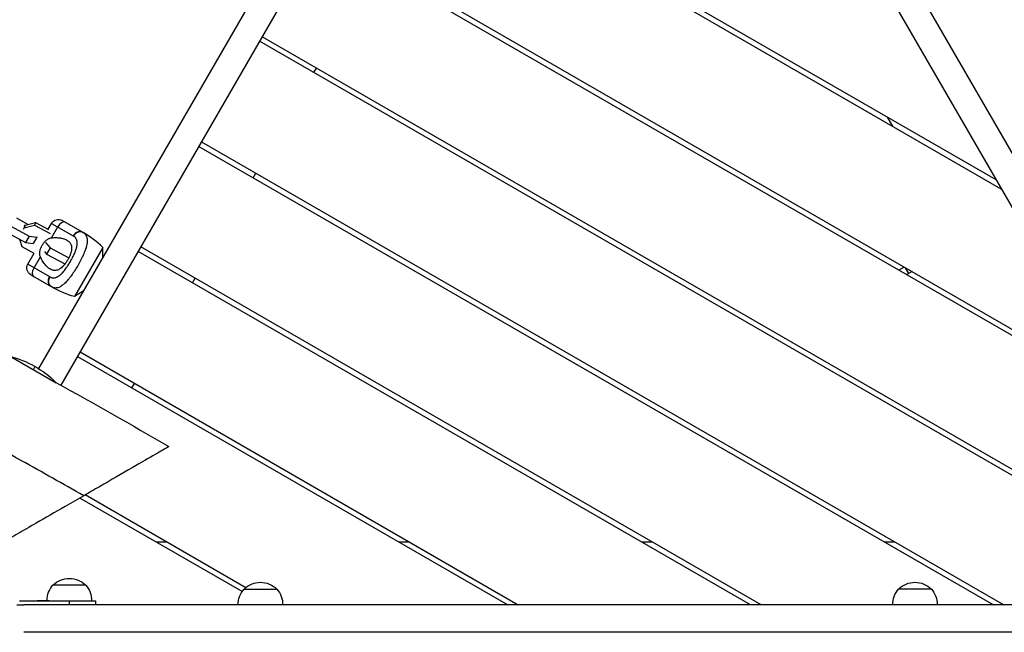
# Model space of a CAD drawing. Units: millimetres. Extents: x -6635 to 8951, y -6756 to 7090.
# Drawn here: x 2103 to 2855, y -4246 to -3777 of the extents above; entities that cross this region are included whole.
import ezdxf

# ---------------------------------------------------------------- set-up
doc = ezdxf.new("R2010")
doc.units = ezdxf.units.MM
doc.header["$LTSCALE"] = 20
doc.layers.add('2d', color=230, linetype='Continuous')

msp = doc.modelspace()

# ---------------------------------------------------------------- linework, layer by layer
at = {"layer": '2d'}
for p, q in [((2420.22, -3519.06), (2117.16, -4043.98)), ((2956.02, -4043.98), (2652.96, -3519.06)), ((2440.12, -3526.58), (2134.09, -4056.65)), ((2633.67, -3527.64), (2938.78, -4056.12)), ((2848.52, -3899.78), (2380.62, -3629.64)), ((2852.52, -3906.71), (2378.62, -3633.1)), ((2332.25, -3713.43), (2932.04, -4059.72)), ((2334.25, -3709.96), (2936.2, -4057.5)), ((2987.67, -4194.32), (2287.87, -3790.29)), ((2985.67, -4197.78), (2285.87, -3793.75)), ((2327.44, -3817.75), (2329.44, -3814.29)), ((2765.38, -3851.78), (2769.38, -3858.71)), ((2241.5, -3870.61), (2854.52, -4224.54)), ((2239.5, -3874.08), (2846.52, -4224.54)), ((2281.07, -3898.08), (2283.07, -3894.61)), ((2108.9, -3933.73), (2100.39, -3929.1)), ((2106.75, -3934.26), (2114.77, -3932.29)), ((2114.77, -3932.29), (2114.04, -3934.39)), ((2114.77, -3932.29), (2124.57, -3937.62)), ((2124.36, -3937.5), (2126.98, -3932.96)), ((2126.98, -3932.96), (2143.57, -3942.53)), ((2150.77, -3939.76), (2135.18, -3930.76)), ((2090.8, -3938.73), (2107.06, -3947.58)), ((2093.59, -3933.89), (2109.85, -3942.74)), ((2105.45, -3937.34), (2106.02, -3936.36)), ((2106.75, -3934.26), (2106.02, -3936.36)), ((2106.02, -3936.36), (2114.04, -3934.39)), ((2106.18, -3935.24), (2106.75, -3934.26)), ((2114.04, -3934.39), (2125.82, -3940.79)), ((2126.9, -3944.02), (2131.71, -3935.69)), ((2104.54, -3950.84), (2102.74, -3945.23)), ((2109.85, -3942.74), (2107.06, -3947.58)), ((2107.06, -3947.58), (2113.03, -3948.33)), ((2109.85, -3942.74), (2115.82, -3943.49)), ((2115.82, -3943.49), (2113.03, -3948.33)), ((2115.82, -3943.49), (2115.97, -3943.07)), ((2122.33, -3947.49), (2126.03, -3951.53)), ((2130.5, -3943.85), (2130.5, -3943.85)), ((2131.92, -3943.92), (2131.92, -3943.92)), ((2113.78, -3955.86), (2104.54, -3950.84)), ((2108.98, -3964.13), (2113.76, -3955.85)), ((2121.57, -3954.55), (2123.23, -3956.37)), ((2126.03, -3951.53), (2123.23, -3956.37)), ((2126.03, -3951.53), (2140.23, -3959.26)), ((2166.24, -3951.37), (2144.56, -3988.92)), ((2146.4, -3950.12), (2146.4, -3950.12)), ((2166.11, -3959.19), (2166.24, -3951.39)), ((2661.02, -4224.54), (2193.12, -3954.4)), ((2669.02, -4224.54), (2195.12, -3950.94)), ((2113.71, -3966.86), (2118.52, -3958.53)), ((2123.23, -3956.37), (2137.27, -3964)), ((2142.34, -3960.38), (2142.34, -3960.38)), ((2125.57, -3973.71), (2108.98, -3964.13)), ((2778.34, -3966.36), (2774.34, -3968.67)), ((2781.78, -3971.3), (2779.23, -3966.87)), ((2784.34, -3969.82), (2780.34, -3972.13)), ((2111.18, -3972.33), (2126.77, -3981.33)), ((2234.69, -3978.4), (2236.69, -3974.94)), ((2151.26, -3984.9), (2144.57, -3988.92)), ((2148.75, -4031.26), (2483.52, -4224.54)), ((2130.48, -4055.07), (2094.9, -4034.52)), ((2146.75, -4034.72), (2475.52, -4224.54)), ((2113.09, -4045.02), (2114.59, -4042.43)), ((2188.32, -4058.72), (2190.32, -4055.26)), ((2272.55, -4214.46), (2148.59, -4142.88)), ((2275.29, -4211.42), (2152.59, -4140.57)), ((2214.88, -4176.54), (2206.88, -4176.54)), ((2400.38, -4176.54), (2392.38, -4176.54)), ((2585.88, -4176.54), (2577.88, -4176.54)), ((2771.38, -4176.54), (2763.38, -4176.54)), ((2153.09, -4209.54), (2128.09, -4209.54)), ((2274.08, -4212.54), (2299.08, -4212.54)), ((2799.08, -4212.54), (2774.08, -4212.54)), ((2102.59, -4221.54), (2160.59, -4221.54)), ((2115.94, -4221.17), (2125.24, -4221.17)), ((2115.94, -4221.17), (2115.94, -4221.54)), ((2125.24, -4221.17), (2125.24, -4221.54)), ((2140.59, -4224.54), (2140.59, -4221.54)), ((2160.59, -4221.54), (2160.59, -4224.54))]:
    msp.add_line(p, q, dxfattribs=at)
at = {"layer": '2d', "extrusion": (0, 0, -1)}
for centre, radius, start, end in [((-2132.18, -3935.96), 6, 30, 120), ((-2114.18, -3967.13), 6, 300, 30), ((-2167.41, -3910.93), 81.29, 286.37668, 299.73785), ((-2077.09, -4107.38), 75, 103.7398, 135.24778), ((-2140.59, -4221.79), 17.5, 44.41531, 135.58469), ((-2140.59, -4221.06), 17, 359.63792, 42.66793), ((-2140.59, -4221.06), 17, 137.33207, 181.61218), ((-2286.58, -4224.79), 17.5, 44.41531, 135.58469), ((-2786.58, -4224.79), 17.5, 44.41531, 135.58469), ((-2286.58, -4224.06), 17, 358.38782, 42.66793), ((-2286.58, -4224.06), 17, 137.33207, 181.61218), ((-2786.58, -4224.06), 17, 358.38782, 42.66793), ((-2786.58, -4224.06), 17, 137.33207, 181.61218)]:
    msp.add_arc(centre, radius, start, end, dxfattribs=at)
at = {"layer": '2d'}
msp.add_arc((2110.12, -4010.16), 81.29, 46.37668, 59.73785, dxfattribs=at)
for centre, ratio in [((2134.54, -3937.32), 0.545265), ((2147.77, -3944.96), 0.808568)]:
    msp.add_ellipse(centre, major_axis=(3, 5.2), ratio=ratio, start_param=0, end_param=1.570796, dxfattribs=at)
at = {"layer": '2d', "extrusion": (0, 0, -1)}
for centre, ratio in [((2116.54, -3968.5), 0.545265), ((2129.77, -3976.13), 0.808568)]:
    msp.add_ellipse(centre, major_axis=(3, 5.2), ratio=ratio, start_param=3.141593, end_param=4.712389, dxfattribs=at)
at = {"layer": '2d'}
for points, knots in [([(2151.59, -4141.15), (2135.86, -4132.18), (2120.04, -4123.28), (2054.26, -4086.68), (2003.56, -4059.38), (1901.16, -4004.44), (1849.47, -3976.8), (1745.81, -3919.86), (1693.85, -3890.55), (1604.1, -3837.06), (1566.77, -3813.89), (1492.93, -3767.55), (1456.43, -3744.36), (1383.74, -3698.86), (1347.55, -3676.55), (1275.01, -3633.69), (1238.65, -3613.15), (1169.85, -3577.02), (1136.98, -3560.87), (1070.27, -3529.1), (1036.44, -3513.47), (968.42, -3481.73), (934.22, -3465.63), (866.03, -3431.91), (832.04, -3414.3), (764.87, -3376.46), (732.09, -3356.45), (667.65, -3315.07), (636, -3293.69), (573.36, -3250.33), (542.37, -3228.35), (480.61, -3184.53), (449.83, -3162.7), (334.78, -3083.04), (249.23, -3027.68), (75.97, -2922.21), (-11.73, -2872.1), (-143.4, -2801.03), (-187.16, -2778.06), (-275.36, -2732.04), (-319.8, -2708.98), (-408.92, -2661.92), (-453.61, -2637.9), (-507.46, -2607.78), (-516.74, -2602.56), (-526, -2597.29)], [0.0357727, 0.0357727, 0.0357727, 0.0357727, 0.0525343, 0.0525343, 0.1050687, 0.1050687, 0.157603, 0.157603, 0.2101374, 0.2101374, 0.248763, 0.248763, 0.2873886, 0.2873886, 0.3260142, 0.3260142, 0.3646398, 0.3646398, 0.3984851, 0.3984851, 0.4323304, 0.4323304, 0.4661757, 0.4661757, 0.500021, 0.500021, 0.5338662, 0.5338662, 0.5677115, 0.5677115, 0.6015568, 0.6015568, 0.6354021, 0.6354021, 0.7276182, 0.7276182, 0.8198344, 0.8198344, 0.8648758, 0.8648758, 0.9099172, 0.9099172, 0.9549586, 0.9549586, 0.9643306, 0.9643306, 0.9643306, 0.9643306]), ([(1928.57, -3842.53), (1931.11, -3839.73), (1932.08, -3838.65), (1964.02, -3802.88), (1992.04, -3767.29), (2068.95, -3655.26), (2109.61, -3575.22), (2145.65, -3474.43), (2149.58, -3462.32), (2151.47, -3456.46)], [-277.425787, -277.425787, -277.425787, -277.425787, -274.960118, -274.960118, -231.702071, -231.702071, -145.396297, -145.396297, -129.647599, -129.647599, -129.647599, -129.647599]), ([(2151.81, -3940.43), (2152.24, -3940.76), (2152.61, -3941.14), (2152.94, -3941.56), (2152.96, -3941.59), (2152.99, -3941.63), (2153.03, -3941.69), (2153.13, -3941.83), (2153.33, -3942.13), (2153.47, -3942.4), (2153.74, -3942.96), (2153.88, -3943.36), (2154, -3943.8), (2154, -3943.83), (2154.02, -3943.88), (2154.04, -3943.95), (2154.08, -3944.14), (2154.15, -3944.51), (2154.2, -3944.84), (2154.26, -3945.53), (2154.28, -3946.01), (2154.22, -3947.53), (2154.06, -3948.64), (2153.78, -3949.86), (2153.78, -3949.88), (2153.77, -3949.91), (2153.76, -3949.96), (2153.73, -3950.08), (2153.67, -3950.32), (2153.54, -3950.81), (2153.42, -3951.24), (2153.16, -3952.12), (2152.96, -3952.73), (2152.29, -3954.61), (2151.74, -3955.94), (2151.1, -3957.37), (2151.09, -3957.39), (2151.08, -3957.43), (2151.05, -3957.48), (2150.99, -3957.62), (2150.86, -3957.9), (2150.6, -3958.46), (2150.37, -3958.95), (2149.89, -3959.92), (2149.56, -3960.58), (2148.53, -3962.58), (2147.79, -3963.94), (2147, -3965.3)], [0.0212604, 0.0212604, 0.0212604, 0.0212604, 0.06248, 0.06248, 0.0644326, 0.0644326, 0.0663851, 0.0702901, 0.0781001, 0.0937201, 0.0937201, 0.1249601, 0.1249601, 0.1269126, 0.1269126, 0.1288651, 0.1327701, 0.1405801, 0.1562001, 0.1562001, 0.1874401, 0.1874401, 0.2499202, 0.2499202, 0.2508964, 0.2508964, 0.2518727, 0.2538252, 0.2577302, 0.2655402, 0.2811602, 0.2811602, 0.3124002, 0.3124002, 0.3748803, 0.3748803, 0.3758565, 0.3758565, 0.3768328, 0.3787853, 0.3826903, 0.3905003, 0.4061203, 0.4061203, 0.4373603, 0.4373603, 0.4998404, 0.4998404, 0.4998404, 0.4998404]), ([(2119.9, -3949.65), (2120.32, -3948.93), (2120.77, -3948.25), (2121.53, -3947.29), (2121.8, -3946.98), (2122.34, -3946.4), (2122.62, -3946.13), (2123.2, -3945.63), (2123.5, -3945.39), (2124.13, -3944.97), (2124.46, -3944.79), (2125.12, -3944.47), (2125.46, -3944.34), (2126.16, -3944.14), (2126.53, -3944.06), (2126.9, -3944.02)], [0.009879732, 0.009879732, 0.009879732, 0.009879732, 0.012351345, 0.012351345, 0.013587152, 0.013587152, 0.014822959, 0.014822959, 0.016058766, 0.016058766, 0.017294572, 0.017294572, 0.018530379, 0.018530379, 0.019766186, 0.019766186, 0.019766186, 0.019766186]), ([(2125.83, -3973.86), (2126.14, -3974.04), (2126.46, -3974.18), (2126.93, -3974.35), (2127.17, -3974.43), (2127.41, -3974.48), (2127.57, -3974.52), (2127.65, -3974.53), (2128.06, -3974.6), (2128.39, -3974.62), (2128.88, -3974.6), (2129.05, -3974.58), (2129.38, -3974.54), (2129.55, -3974.51), (2130.05, -3974.4), (2130.39, -3974.29), (2130.9, -3974.08), (2131.15, -3973.97), (2131.41, -3973.84), (2131.58, -3973.75), (2131.67, -3973.7), (2132.09, -3973.46), (2132.43, -3973.23), (2132.94, -3972.86), (2133.2, -3972.66), (2133.5, -3972.42), (2133.63, -3972.31), (2133.71, -3972.23), (2133.76, -3972.19), (2134.13, -3971.86), (2134.47, -3971.55), (2134.97, -3971.04), (2135.22, -3970.77), (2135.51, -3970.45), (2135.64, -3970.31), (2135.72, -3970.22), (2135.76, -3970.17), (2136.13, -3969.75), (2136.46, -3969.36), (2136.95, -3968.75), (2137.19, -3968.44), (2137.48, -3968.06), (2137.6, -3967.9), (2137.68, -3967.79), (2137.72, -3967.73), (2138.08, -3967.25), (2138.39, -3966.81), (2138.86, -3966.13), (2139.1, -3965.78), (2139.33, -3965.43), (2139.48, -3965.2), (2139.56, -3965.08), (2139.94, -3964.49), (2140.24, -3964.02), (2140.82, -3963.05), (2141.11, -3962.57), (2141.68, -3961.58), (2141.96, -3961.09), (2142.37, -3960.34), (2142.5, -3960.09), (2142.76, -3959.59), (2142.89, -3959.35), (2143.28, -3958.59), (2143.52, -3958.09), (2143.88, -3957.35), (2144.05, -3956.98), (2144.25, -3956.55), (2144.33, -3956.37), (2144.38, -3956.24), (2144.41, -3956.18), (2144.66, -3955.62), (2144.86, -3955.12), (2145.15, -3954.39), (2145.29, -3954.03), (2145.44, -3953.61), (2145.5, -3953.43), (2145.54, -3953.31), (2145.56, -3953.26), (2145.74, -3952.72), (2145.89, -3952.25), (2146.08, -3951.56), (2146.17, -3951.22), (2146.26, -3950.83), (2146.29, -3950.66), (2146.32, -3950.55), (2146.33, -3950.5), (2146.43, -3949.99), (2146.5, -3949.56), (2146.57, -3948.93), (2146.59, -3948.62), (2146.6, -3948.32), (2146.61, -3948.12), (2146.61, -3948.02), (2146.61, -3947.53), (2146.59, -3947.15), (2146.51, -3946.61), (2146.48, -3946.43), (2146.4, -3946.09), (2146.36, -3945.92), (2146.2, -3945.42), (2146.08, -3945.11), (2145.84, -3944.67), (2145.72, -3944.46), (2145.55, -3944.22), (2145.48, -3944.12), (2145.43, -3944.05), (2145.4, -3944.02), (2144.96, -3943.48), (2144.45, -3943.05), (2143.83, -3942.69)], [0, 0, 0, 0, 0.03125, 0.03125, 0.046875, 0.054687, 0.054687, 0.0625, 0.0625, 0.09375, 0.09375, 0.109375, 0.109375, 0.125, 0.125, 0.15625, 0.15625, 0.171875, 0.179687, 0.179687, 0.1875, 0.1875, 0.21875, 0.21875, 0.234375, 0.242187, 0.246094, 0.246094, 0.25, 0.25, 0.28125, 0.28125, 0.296875, 0.304687, 0.308594, 0.308594, 0.3125, 0.3125, 0.34375, 0.34375, 0.359375, 0.367187, 0.371094, 0.371094, 0.375, 0.375, 0.40625, 0.40625, 0.421875, 0.429687, 0.429687, 0.4375, 0.4375, 0.46875, 0.46875, 0.5, 0.5, 0.53125, 0.53125, 0.546875, 0.546875, 0.5625, 0.5625, 0.59375, 0.59375, 0.609375, 0.617187, 0.621094, 0.621094, 0.625, 0.625, 0.65625, 0.65625, 0.671875, 0.679687, 0.683594, 0.683594, 0.6875, 0.6875, 0.71875, 0.71875, 0.734375, 0.742187, 0.746094, 0.746094, 0.75, 0.75, 0.78125, 0.78125, 0.796875, 0.804687, 0.804687, 0.8125, 0.8125, 0.84375, 0.84375, 0.859375, 0.859375, 0.875, 0.875, 0.90625, 0.90625, 0.921875, 0.929687, 0.933594, 0.933594, 0.9375, 0.9375, 1, 1, 1, 1]), ([(2126.9, -3944.02), (2128.29, -3943.86), (2129.64, -3943.81), (2131.58, -3943.89), (2132.21, -3943.93), (2133.46, -3944.07), (2134.07, -3944.17), (2135.81, -3944.52), (2136.88, -3944.85), (2138.32, -3945.51), (2138.78, -3945.75), (2139.41, -3946.17), (2139.62, -3946.32), (2140, -3946.63), (2140.19, -3946.79), (2140.71, -3947.3), (2141.01, -3947.67), (2141.4, -3948.29), (2141.52, -3948.5), (2141.74, -3948.95), (2141.83, -3949.18), (2142.08, -3949.9), (2142.19, -3950.41), (2142.27, -3951.23), (2142.29, -3951.51), (2142.29, -3952.1), (2142.28, -3952.4), (2142.2, -3953.33), (2142.1, -3953.96), (2141.87, -3954.95), (2141.78, -3955.29), (2141.58, -3955.97), (2141.46, -3956.32), (2141.08, -3957.37), (2140.79, -3958.08), (2140.29, -3959.13), (2140.12, -3959.48), (2139.75, -3960.19), (2139.56, -3960.54), (2139.36, -3960.89)], [0.05776667, 0.05776667, 0.05776667, 0.05776667, 0.06249729, 0.06249729, 0.0648626, 0.0648626, 0.06722791, 0.06722791, 0.07195852, 0.07195852, 0.07432383, 0.07432383, 0.07550649, 0.07550649, 0.07668914, 0.07668914, 0.07905445, 0.07905445, 0.08023711, 0.08023711, 0.08141976, 0.08141976, 0.08378507, 0.08378507, 0.08496772, 0.08496772, 0.08615038, 0.08615038, 0.08851569, 0.08851569, 0.08969834, 0.08969834, 0.090881, 0.090881, 0.09324631, 0.09324631, 0.09442896, 0.09442896, 0.09561161, 0.09561161, 0.09561161, 0.09561161]), ([(2118.52, -3958.53), (2118.23, -3957.84), (2118.06, -3957.14), (2117.97, -3956.04), (2117.97, -3955.67), (2118.01, -3954.91), (2118.06, -3954.54), (2118.21, -3953.78), (2118.3, -3953.4), (2118.53, -3952.63), (2118.67, -3952.25), (2118.97, -3951.5), (2119.13, -3951.12), (2119.5, -3950.38), (2119.69, -3950.01), (2119.9, -3949.65)], [0, 0, 0, 0, 0.002469933, 0.002469933, 0.003704899, 0.003704899, 0.004939866, 0.004939866, 0.006174832, 0.006174832, 0.007409799, 0.007409799, 0.008644765, 0.008644765, 0.009879732, 0.009879732, 0.009879732, 0.009879732]), ([(2166.24, -3951.39), (2166.24, -3951.39), (2166.24, -3951.39), (2166.24, -3951.39), (2166.24, -3951.39), (2166.24, -3951.39), (2166.24, -3951.39), (2166.24, -3951.38), (2166.24, -3951.38), (2166.24, -3951.38), (2166.24, -3951.38), (2166.24, -3951.38), (2166.24, -3951.38), (2166.24, -3951.38), (2166.24, -3951.38), (2166.24, -3951.38), (2166.24, -3951.38), (2166.24, -3951.38), (2166.24, -3951.38), (2166.24, -3951.38), (2166.24, -3951.37), (2166.24, -3951.37), (2166.24, -3951.37)], [0.8307754, 0.8307754, 0.8307754, 0.8307754, 0.84375, 0.84375, 0.875, 0.875, 0.90625, 0.921875, 0.921875, 0.9375, 0.9375, 0.953125, 0.953125, 0.96875, 0.96875, 0.9765625, 0.9765625, 0.984375, 0.984375, 0.9921875, 0.9921875, 1, 1, 1, 1]), ([(2139.36, -3960.89), (2139.16, -3961.23), (2138.95, -3961.57), (2138.53, -3962.24), (2138.31, -3962.57), (2137.64, -3963.53), (2137.18, -3964.13), (2136.23, -3965.26), (2135.73, -3965.79), (2134.74, -3966.72), (2134.24, -3967.13), (2133.48, -3967.65), (2133.22, -3967.81), (2132.72, -3968.1), (2132.46, -3968.23), (2131.71, -3968.57), (2131.21, -3968.73), (2130.21, -3968.93), (2129.72, -3968.97), (2128.99, -3968.94), (2128.75, -3968.91), (2128.28, -3968.83), (2128.04, -3968.78), (2126.86, -3968.46), (2125.97, -3968), (2124.89, -3967.23), (2124.67, -3967.06), (2124.25, -3966.71), (2124.04, -3966.53), (2123.41, -3965.96), (2123.01, -3965.54), (2121.84, -3964.21), (2121.1, -3963.21), (2120.06, -3961.56), (2119.73, -3960.98), (2119.09, -3959.78), (2118.8, -3959.17), (2118.52, -3958.53)], [0.09561161, 0.09561161, 0.09561161, 0.09561161, 0.09679235, 0.09679235, 0.09797309, 0.09797309, 0.10033456, 0.10033456, 0.10269604, 0.10269604, 0.10505751, 0.10505751, 0.10623825, 0.10623825, 0.10741899, 0.10741899, 0.10978046, 0.10978046, 0.11214194, 0.11214194, 0.11332267, 0.11332267, 0.11450341, 0.11450341, 0.11922636, 0.11922636, 0.1204071, 0.1204071, 0.12158783, 0.12158783, 0.12394931, 0.12394931, 0.12867226, 0.12867226, 0.13103373, 0.13103373, 0.13339521, 0.13339521, 0.13339521, 0.13339521]), ([(2147, -3965.3), (2146.22, -3966.66), (2145.41, -3967.98), (2143.79, -3970.51), (2142.98, -3971.71), (2142.15, -3972.85), (2142.14, -3972.88), (2142.11, -3972.91), (2142.07, -3972.97), (2141.97, -3973.11), (2141.77, -3973.38), (2141.38, -3973.9), (2141.05, -3974.34), (2140.39, -3975.19), (2139.95, -3975.73), (2138.66, -3977.25), (2137.82, -3978.14), (2137, -3978.91), (2136.98, -3978.93), (2136.95, -3978.95), (2136.91, -3978.99), (2136.81, -3979.08), (2136.61, -3979.26), (2136.22, -3979.61), (2135.89, -3979.88), (2135.22, -3980.4), (2134.79, -3980.71), (2133.98, -3981.22), (2133.6, -3981.42), (2133.23, -3981.6)], [0.4998404, 0.4998404, 0.4998404, 0.4998404, 0.5623603, 0.5623603, 0.6248803, 0.6248803, 0.6258572, 0.6258572, 0.626834, 0.6287878, 0.6326953, 0.6405103, 0.6561403, 0.6561403, 0.6874002, 0.6874002, 0.7499202, 0.7499202, 0.7508971, 0.7508971, 0.7518739, 0.7538277, 0.7577352, 0.7655502, 0.7811802, 0.7811802, 0.8124401, 0.8124401, 0.8399462, 0.8399462, 0.8399462, 0.8399462]), ([(2127.09, -3981.52), (2126.53, -3981.2), (2126.05, -3980.74), (2125.33, -3979.63), (2125.08, -3978.97), (2124.88, -3977.79), (2124.86, -3977.29), (2124.91, -3976.79)], [0, 0, 0, 0, 0.25, 0.25, 0.5, 0.5, 0.6673564, 0.6673564, 0.6673564, 0.6673564]), ([(2124.91, -3976.79), (2124.93, -3976.54), (2124.96, -3976.29), (2125.16, -3975.29), (2125.44, -3974.54), (2125.83, -3973.86)], [0.6673564, 0.6673564, 0.6673564, 0.6673564, 0.75, 0.75, 1, 1, 1, 1]), ([(2133.23, -3981.6), (2132.76, -3981.82), (2132.3, -3981.99), (2131.79, -3982.13), (2131.74, -3982.15), (2131.63, -3982.17), (2131.48, -3982.21), (2131.12, -3982.28), (2130.81, -3982.32), (2130.2, -3982.37), (2129.79, -3982.36), (2129.37, -3982.3), (2129.35, -3982.3), (2129.3, -3982.29), (2129.22, -3982.28), (2129.06, -3982.25), (2128.72, -3982.18), (2128.43, -3982.1), (2127.85, -3981.91), (2127.47, -3981.73), (2127.09, -3981.52)], [0.8399462, 0.8399462, 0.8399462, 0.8399462, 0.8749601, 0.8749601, 0.8788676, 0.8788676, 0.8827751, 0.8905901, 0.9062201, 0.9062201, 0.93748, 0.93748, 0.9394338, 0.9394338, 0.9413875, 0.945295, 0.95311, 0.96874, 0.96874, 1, 1, 1, 1]), ([(2144.56, -3988.92), (2144.56, -3988.92), (2144.56, -3988.92), (2144.56, -3988.92), (2144.56, -3988.92), (2144.57, -3988.92), (2144.57, -3988.92), (2144.57, -3988.92), (2144.57, -3988.92), (2144.57, -3988.92), (2144.57, -3988.92), (2144.57, -3988.92), (2144.57, -3988.92), (2144.57, -3988.92), (2144.57, -3988.92), (2144.57, -3988.92), (2144.57, -3988.92), (2144.57, -3988.92), (2144.57, -3988.92), (2144.57, -3988.92), (2144.57, -3988.92), (2144.57, -3988.92), (2144.57, -3988.92), (2144.58, -3988.92), (2144.58, -3988.92), (2144.58, -3988.92)], [0, 0, 0, 0, 0.0078125, 0.0078125, 0.015625, 0.015625, 0.0195312, 0.0195312, 0.0234375, 0.03125, 0.03125, 0.046875, 0.046875, 0.0625, 0.0703125, 0.0703125, 0.078125, 0.078125, 0.09375, 0.125, 0.140625, 0.140625, 0.15625, 0.15625, 0.1710226, 0.1710226, 0.1710226, 0.1710226]), ([(2216.68, -4103.57), (2216.68, -4103.57), (2216.17, -4103.86), (2213.46, -4105.43), (2210.39, -4107.2), (2201.5, -4112.34), (2195.49, -4115.81), (2181.01, -4124.16), (2172.42, -4129.13), (2159.6, -4136.53), (2155.6, -4138.84), (2151.59, -4141.15)], [288.285494, 288.285494, 288.285494, 288.285494, 302.546725, 302.546725, 326.595198, 326.595198, 353.987682, 353.987682, 385.053603, 385.053603, 398.897005, 398.897005, 398.897005, 398.897005]), ([(2151.59, -4141.15), (2146.81, -4143.91), (2142.03, -4146.67), (2129.6, -4153.84), (2122.11, -4158.17), (2115.28, -4162.11), (2110.2, -4165.05), (2105.5, -4167.76), (2096.87, -4172.75), (2093.14, -4174.9), (2087.98, -4177.88), (2086.54, -4178.71), (2086.3, -4178.85), (2086.29, -4178.85), (2086.29, -4178.85)], [-43.705485, -43.705485, -43.705485, -43.705485, -27.177495, -27.177495, 0, 0, 0, 20.26436, 20.26436, 42.832249, 42.832249, 64.622104, 64.622104, 66.602375, 66.602375, 66.602375, 66.602375]), ([(2966.57, -4224.54), (2943.82, -4224.54), (2921.22, -4224.54), (2857.13, -4224.54), (2816, -4224.54), (2734.84, -4224.54), (2694.8, -4224.54), (2635.68, -4224.54), (2616.13, -4224.54), (2587.05, -4224.54), (2577.4, -4224.54), (2558.17, -4224.54), (2548.62, -4224.54), (2529.53, -4224.54), (2519.96, -4224.54), (2500.68, -4224.54), (2490.99, -4224.54), (2461.74, -4224.54), (2442.02, -4224.54), (2402.13, -4224.54), (2381.95, -4224.54), (2341.11, -4224.54), (2320.45, -4224.54), (2278.62, -4224.54), (2257.44, -4224.54), (2225.28, -4224.54), (2214.49, -4224.54), (2192.78, -4224.54), (2181.86, -4224.54), (2159.88, -4224.54), (2148.82, -4224.54), (2127.11, -4224.54), (2116.47, -4224.54), (2105.77, -4224.54)], [0.0066914, 0.0066914, 0.0066914, 0.0066914, 0.082542, 0.082542, 0.2231139, 0.2231139, 0.3636859, 0.3636859, 0.4339719, 0.4339719, 0.4691149, 0.4691149, 0.5042579, 0.5042579, 0.5394009, 0.5394009, 0.5745438, 0.5745438, 0.6448298, 0.6448298, 0.7151158, 0.7151158, 0.7854018, 0.7854018, 0.8556878, 0.8556878, 0.8908308, 0.8908308, 0.9259738, 0.9259738, 0.9611168, 0.9611168, 0.9945976, 0.9945976, 0.9945976, 0.9945976]), ([(2966.79, -4245.54), (2943.97, -4245.54), (2921.29, -4245.54), (2857.13, -4245.54), (2816, -4245.54), (2734.84, -4245.54), (2694.8, -4245.54), (2635.68, -4245.54), (2616.13, -4245.54), (2587.05, -4245.54), (2577.4, -4245.54), (2558.17, -4245.54), (2548.62, -4245.54), (2529.53, -4245.54), (2519.96, -4245.54), (2500.68, -4245.54), (2490.99, -4245.54), (2461.74, -4245.54), (2442.02, -4245.54), (2402.13, -4245.54), (2381.95, -4245.54), (2341.11, -4245.54), (2320.45, -4245.54), (2278.62, -4245.54), (2257.44, -4245.54), (2225.28, -4245.54), (2214.49, -4245.54), (2192.78, -4245.54), (2181.86, -4245.54), (2159.88, -4245.54), (2148.82, -4245.54), (2127.1, -4245.54), (2116.45, -4245.54), (2105.74, -4245.54)], [0.057335, 0.057335, 0.057335, 0.057335, 0.125, 0.125, 0.25, 0.25, 0.375, 0.375, 0.4375, 0.4375, 0.46875, 0.46875, 0.5, 0.5, 0.53125, 0.53125, 0.5625, 0.5625, 0.625, 0.625, 0.6875, 0.6875, 0.75, 0.75, 0.8125, 0.8125, 0.84375, 0.84375, 0.875, 0.875, 0.90625, 0.90625, 0.9360475, 0.9360475, 0.9360475, 0.9360475])]:
    msp.add_open_spline(points, degree=3, knots=knots, dxfattribs=at)
for points, weights in [([(2148.44, -3939.42), (2145.52, -3939.77), (2143.83, -3942.69)], [0.864995027317, 0.81070234095, 1]), ([(2151.09, -3939.95), (2149.9, -3939.25), (2148.44, -3939.42)], [1, 0.8950856396, 0.864995027317])]:
    msp.add_rational_spline(points, weights, degree=2, dxfattribs=at)
for points in [[(2150.77, -3939.76), (2150.88, -3939.82), (2150.98, -3939.89), (2151.09, -3939.95)], [(2151.09, -3939.95), (2151.35, -3940.1), (2151.59, -3940.26), (2151.81, -3940.43)], [(2143.83, -3942.69), (2143.75, -3942.63), (2143.66, -3942.58), (2143.57, -3942.53)], [(2166.24, -3951.37), (2166.23, -3951.35), (2166.22, -3951.33), (2166.21, -3951.31)], [(2125.57, -3973.71), (2125.66, -3973.76), (2125.75, -3973.81), (2125.83, -3973.86)], [(2127.09, -3981.52), (2126.98, -3981.45), (2126.88, -3981.39), (2126.77, -3981.33)], [(2144.49, -3988.92), (2144.52, -3988.93), (2144.54, -3988.93), (2144.56, -3988.92)], [(2130.34, -4054.56), (2159.26, -4070.63), (2188.07, -4086.94), (2216.68, -4103.57)], [(2100.59, -4224.54), (2102.82, -4224.54), (2104.46, -4224.54), (2105.77, -4224.54)], [(2351.59, -4245.54), (2351.59, -4245.54), (2351.59, -4245.54), (2351.59, -4245.54)], [(2351.59, -4245.54), (2351.59, -4245.54), (2351.59, -4245.54), (2351.59, -4245.54)]]:
    msp.add_open_spline(points, degree=3, dxfattribs=at)

doc.saveas('drawing.dxf')
